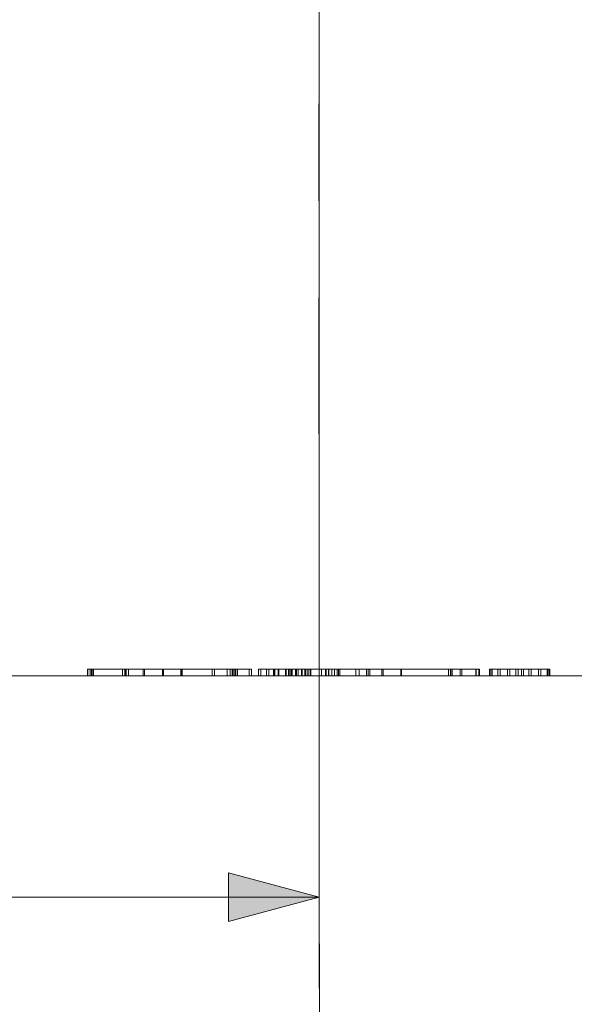
# Model space of a CAD drawing. Units: inches. Extents: x -6.8 to 6.8, y -4.5 to 4.5.
# Drawn here: x -0.1 to 0.5, y 1.8 to 2.8 of the extents above; entities that cross this region are included whole.
import ezdxf

# ---------------------------------------------------------------- set-up
doc = ezdxf.new("R2010")
doc.units = ezdxf.units.IN
doc.header["$LTSCALE"] = 0.375
doc.header["$MEASUREMENT"] = 0
doc.linetypes.add('Dash Style-13', pattern=[1.125, 0.75, -0.125, 0.125, -0.125])
for name, color, linetype, lineweight in [('Dimension', 7, 'Continuous', 5), ('G', 7, 'Continuous', 5), ('Roof', 7, 'Continuous', 13)]:
    doc.layers.add(name, color=color, linetype=linetype, lineweight=lineweight)

# ---------------------------------------------------------------- blocks, each defined once
blk = doc.blocks.new('Group-19-1')
at = {"layer": 'G', "color": 8, "linetype": 'Continuous', "lineweight": 5}
for p, q in [((-0.0012, 2.8829), (0.2245, 2.8829)), ((-0.0012, 2.8735), (-0.0012, 2.8829)), ((-0.0011, 2.8735), (-0.0011, 2.8829)), ((0.0021, 2.8735), (0.0021, 2.8829)), ((0.0043, 2.8735), (0.0043, 2.8829)), ((0.0049, 2.8735), (0.0049, 2.8829)), ((0.007, 2.8735), (0.007, 2.8829)), ((0.0469, 2.8735), (0.0469, 2.8829)), ((0.0499, 2.8735), (0.0499, 2.8829)), ((0.0501, 2.8735), (0.0501, 2.8829)), ((0.0515, 2.8735), (0.0515, 2.8829)), ((0.052, 2.8735), (0.052, 2.8829)), ((0.0549, 2.8735), (0.0549, 2.8829)), ((0.075, 2.8735), (0.075, 2.8829)), ((0.077, 2.8735), (0.077, 2.8829)), ((0.1018, 2.8735), (0.1018, 2.8829)), ((0.1033, 2.8735), (0.1033, 2.8829)), ((0.1271, 2.8735), (0.1271, 2.8829)), ((0.128, 2.8735), (0.128, 2.8829)), ((0.1287, 2.8735), (0.1287, 2.8829)), ((0.1288, 2.8735), (0.1288, 2.8829)), ((0.17, 2.8735), (0.17, 2.8829)), ((0.1734, 2.8735), (0.1734, 2.8829)), ((0.1907, 2.8735), (0.1907, 2.8829)), ((0.1949, 2.8735), (0.1949, 2.8829)), ((0.1976, 2.8735), (0.1976, 2.8829)), ((0.1977, 2.8735), (0.1977, 2.8829)), ((0.199, 2.8735), (0.199, 2.8829)), ((0.2013, 2.8735), (0.2013, 2.8829)), ((0.2022, 2.8735), (0.2022, 2.8829)), ((0.2024, 2.8735), (0.2024, 2.8829)), ((0.2047, 2.8735), (0.2047, 2.8829)), ((0.2051, 2.8735), (0.2051, 2.8829)), ((0.2209, 2.8735), (0.2209, 2.8829)), ((0.2245, 2.8735), (0.2245, 2.8829)), ((0.2339, 2.8829), (0.5379, 2.8829)), ((0.2339, 2.8735), (0.2339, 2.8829)), ((0.2372, 2.8735), (0.2372, 2.8829)), ((0.2449, 2.8735), (0.2449, 2.8829)), ((0.2482, 2.8735), (0.2482, 2.8829)), ((0.2547, 2.8735), (0.2547, 2.8829)), ((0.2555, 2.8735), (0.2555, 2.8829)), ((0.2556, 2.8735), (0.2556, 2.8829)), ((0.2564, 2.8735), (0.2564, 2.8829)), ((0.2609, 2.8735), (0.2609, 2.8829)), ((0.2611, 2.8735), (0.2611, 2.8829)), ((0.2613, 2.8735), (0.2613, 2.8829)), ((0.2616, 2.8735), (0.2616, 2.8829)), ((0.2619, 2.8735), (0.2619, 2.8829)), ((0.2621, 2.8735), (0.2621, 2.8829)), ((0.271, 2.8735), (0.271, 2.8829)), ((0.2718, 2.8735), (0.2718, 2.8829)), ((0.2752, 2.8735), (0.2752, 2.8829)), ((0.2756, 2.8735), (0.2756, 2.8829)), ((0.2761, 2.8735), (0.2761, 2.8829)), ((0.2783, 2.8735), (0.2783, 2.8829)), ((0.2791, 2.8735), (0.2791, 2.8829)), ((0.2801, 2.8735), (0.2801, 2.8829)), ((0.2846, 2.8735), (0.2846, 2.8829)), ((0.286, 2.8735), (0.286, 2.8829)), ((0.2884, 2.8735), (0.2884, 2.8829)), ((0.2932, 2.8735), (0.2932, 2.8829)), ((0.2936, 2.8735), (0.2936, 2.8829)), ((0.2942, 2.8735), (0.2942, 2.8829)), ((0.2975, 2.8735), (0.2975, 2.8829)), ((0.2982, 2.8735), (0.2982, 2.8829)), ((0.2983, 2.8735), (0.2983, 2.8829)), ((0.2992, 2.8735), (0.2992, 2.8829)), ((0.3017, 2.8735), (0.3017, 2.8829)), ((0.3021, 2.8735), (0.3021, 2.8829)), ((0.3049, 2.8735), (0.3049, 2.8829)), ((0.305, 2.8735), (0.305, 2.8829)), ((0.3057, 2.8735), (0.3057, 2.8829)), ((0.3172, 2.8735), (0.3172, 2.8829)), ((0.3205, 2.8735), (0.3205, 2.8829)), ((0.3261, 2.8735), (0.3261, 2.8829)), ((0.3271, 2.8735), (0.3271, 2.8829)), ((0.3304, 2.8735), (0.3304, 2.8829)), ((0.3307, 2.8735), (0.3307, 2.8829)), ((0.335, 2.8735), (0.335, 2.8829)), ((0.3383, 2.8735), (0.3383, 2.8829)), ((0.3421, 2.8735), (0.3421, 2.8829)), ((0.344, 2.8735), (0.344, 2.8829)), ((0.3457, 2.8735), (0.3457, 2.8829)), ((0.368, 2.8735), (0.368, 2.8829)), ((0.3725, 2.8735), (0.3725, 2.8829)), ((0.3726, 2.8735), (0.3726, 2.8829)), ((0.3824, 2.8735), (0.3824, 2.8829)), ((0.3848, 2.8735), (0.3848, 2.8829)), ((0.3848, 2.8735), (0.3848, 2.8829)), ((0.3872, 2.8735), (0.3872, 2.8829)), ((0.4035, 2.8735), (0.4035, 2.8829)), ((0.4054, 2.8735), (0.4054, 2.8829)), ((0.4296, 2.8735), (0.4296, 2.8829)), ((0.4308, 2.8735), (0.4308, 2.8829)), ((0.4953, 2.8735), (0.4953, 2.8829)), ((0.4983, 2.8735), (0.4983, 2.8829)), ((0.4984, 2.8735), (0.4984, 2.8829)), ((0.5005, 2.8735), (0.5005, 2.8829)), ((0.5114, 2.8735), (0.5114, 2.8829)), ((0.5137, 2.8735), (0.5137, 2.8829)), ((0.5331, 2.8735), (0.5331, 2.8829)), ((0.5334, 2.8735), (0.5334, 2.8829)), ((0.537, 2.8735), (0.537, 2.8829)), ((0.5379, 2.8735), (0.5379, 2.8829)), ((0.5518, 2.8829), (0.635, 2.8829)), ((0.5518, 2.8735), (0.5518, 2.8829)), ((0.5525, 2.8735), (0.5525, 2.8829)), ((0.5548, 2.8735), (0.5548, 2.8829)), ((0.5555, 2.8735), (0.5555, 2.8829)), ((0.5633, 2.8735), (0.5633, 2.8829)), ((0.5665, 2.8735), (0.5665, 2.8829)), ((0.5764, 2.8735), (0.5764, 2.8829)), ((0.5796, 2.8735), (0.5796, 2.8829)), ((0.588, 2.8735), (0.588, 2.8829)), ((0.5911, 2.8735), (0.5911, 2.8829)), ((0.5957, 2.8735), (0.5957, 2.8829)), ((0.5988, 2.8735), (0.5988, 2.8829)), ((0.606, 2.8735), (0.606, 2.8829)), ((0.6092, 2.8735), (0.6092, 2.8829)), ((0.6194, 2.8735), (0.6194, 2.8829)), ((0.6226, 2.8735), (0.6226, 2.8829)), ((0.6311, 2.8735), (0.6311, 2.8829)), ((0.632, 2.8735), (0.632, 2.8829)), ((0.6341, 2.8735), (0.6341, 2.8829)), ((0.635, 2.8735), (0.635, 2.8829))]:
    blk.add_line(p, q, dxfattribs=at)
at = {"layer": 'G', "color": 7, "linetype": 'Continuous', "lineweight": 5, "flags": 128}
blk.add_lwpolyline([(1.492, 4.8735), (1.492, 2.8735), (-0.858, 2.8735), (-0.858, 4.8735), (1.4921, 4.8735), (1.4921, 2.8735), (1.492, 2.8735)], dxfattribs=at)
blk = doc.blocks.new('Group-23-1')
at = {"layer": 'Dimension', "linetype": 'Continuous', "lineweight": 0}
blk.add_hatch(color=7, dxfattribs=at).paths.add_polyline_path([(0.1926, 2.6027), (0.3176, 2.5692), (0.1926, 2.5357)])
at = {"layer": 'Dimension', "color": 7, "linetype": 'Continuous', "lineweight": 5}
for p, q in [((0.3176, 4.6957), (0.3176, 2.4442)), ((-0.8579, 2.5692), (0.3176, 2.5692))]:
    blk.add_line(p, q, dxfattribs=at)
at = {"layer": 'Dimension', "color": 7, "linetype": 'Continuous', "lineweight": 5, "flags": 128}
blk.add_lwpolyline([(0.1926, 2.6027), (0.3176, 2.5692), (0.1926, 2.5357)], close=True, dxfattribs=at)
blk = doc.blocks.new('Group-28-1')
at = {"layer": 'Dimension', "color": 7}
blk.add_blockref('Group-23-1', (0, 0), dxfattribs=at)

msp = doc.modelspace()

# ---------------------------------------------------------------- linework, layer by layer
at = {"layer": 'Roof', "color": 7, "linetype": 'Dash Style-13', "lineweight": 5}
msp.add_line((0.2374, 3.1266), (0.2391, 0.5396), dxfattribs=at)

# ---------------------------------------------------------------- block references
at = {"layer": 'Roof', "color": 7, "xscale": 0.75, "yscale": 0.75, "zscale": 0.75}
for name in ['Group-28-1', 'Group-19-1']:
    msp.add_blockref(name, (0, 0), dxfattribs=at)

doc.saveas('drawing.dxf')
